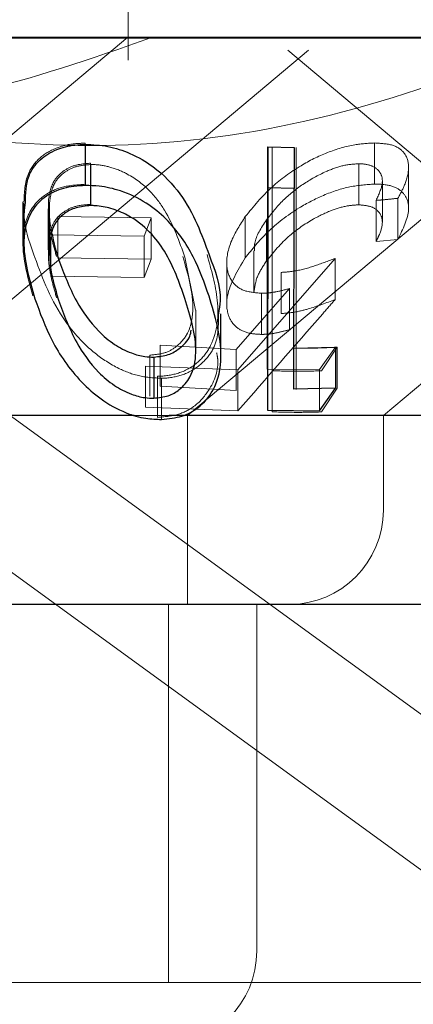
# Model space of a CAD drawing. Units: millimetres. Extents: x 11 to 205, y 5 to 292.
# Drawn here: x 76 to 77, y 121 to 122 of the extents above; entities that cross this region are included whole.
import ezdxf

# ---------------------------------------------------------------- set-up
doc = ezdxf.new("R2010")
doc.units = ezdxf.units.MM
doc.linetypes.add('HIDDEN', pattern=[1.905, 1.27, -0.635])

msp = doc.modelspace()

# ---------------------------------------------------------------- linework, layer by layer
at = {"color": 7, "linetype": 'HIDDEN', "lineweight": 18}
for p, q in [((76.3016, 121.55512), (76.3016, 121.6729)), ((75.6246, 121.5729), (76.70478, 120.78811)), ((77.0366, 121.57255), (75.8366, 121.57255)), ((75.9435, 121.2729), (76.30136, 121.57318)), ((76.34879, 121.2729), (76.70589, 121.57255)), ((76.50436, 121.2729), (76.86189, 121.5729)), ((76.09908, 121.2729), (76.44487, 121.56306)), ((76.42834, 121.56306), (76.77413, 121.2729)), ((76.26747, 121.48914), (76.26747, 121.45651)), ((76.41611, 121.48595), (76.41611, 121.45333)), ((76.43359, 121.48581), (76.43325, 121.32645)), ((76.43511, 121.48569), (76.43511, 121.45305)), ((76.49737, 121.48929), (76.49737, 121.45666)), ((76.27171, 121.4732), (76.27171, 121.44057)), ((76.27204, 121.47222), (76.27204, 121.43958)), ((76.48473, 121.47283), (76.48473, 121.4402)), ((76.52437, 121.43715), (76.52437, 121.4699)), ((76.50353, 121.42637), (76.50353, 121.45886)), ((76.41611, 121.45333), (76.41611, 121.27585)), ((76.43511, 121.29366), (76.43511, 121.45305)), ((76.21798, 121.44245), (76.21798, 121.40999)), ((76.23918, 121.44194), (76.23918, 121.40931)), ((76.49851, 121.44369), (76.49851, 121.41105)), ((76.5159, 121.44541), (76.5159, 121.41277)), ((76.23801, 121.43704), (76.23801, 121.40441)), ((76.23896, 121.4364), (76.23896, 121.40376)), ((76.24566, 121.43084), (76.31999, 121.42981)), ((76.24566, 121.43084), (76.24566, 121.3982)), ((76.31999, 121.42981), (76.31448, 121.41524)), ((76.31999, 121.42981), (76.31999, 121.39718)), ((76.39467, 121.4308), (76.39467, 121.39816)), ((76.41151, 121.42826), (76.41151, 121.39562)), ((76.31448, 121.41524), (76.24015, 121.4163)), ((76.24015, 121.4163), (76.24015, 121.38366)), ((76.31448, 121.41524), (76.31448, 121.3826)), ((76.49851, 121.41105), (76.5159, 121.41277)), ((76.40137, 121.40378), (76.40137, 121.37089)), ((76.31999, 121.39718), (76.24566, 121.3982)), ((76.31448, 121.3826), (76.31999, 121.39718)), ((76.35516, 121.35655), (76.34662, 121.39858)), ((76.37997, 121.39409), (76.37997, 121.36174)), ((76.46603, 121.39769), (76.38874, 121.30919)), ((76.46603, 121.39769), (76.46603, 121.36506)), ((76.42304, 121.38653), (76.42304, 121.35389)), ((76.24015, 121.38366), (76.31448, 121.3826)), ((76.38755, 121.32537), (76.42978, 121.37373)), ((76.40748, 121.36995), (76.40748, 121.33731)), ((76.42978, 121.37373), (76.42978, 121.34109)), ((76.35536, 121.32392), (76.35536, 121.35655)), ((76.1172, 121.33862), (77.17111, 120.57291)), ((76.32713, 121.32885), (76.38755, 121.32537)), ((76.32713, 121.32885), (76.32713, 121.29622)), ((76.38755, 121.32537), (76.38755, 121.29273)), ((76.43325, 121.32645), (76.43325, 121.29382)), ((76.46632, 121.32721), (76.45368, 121.30939)), ((76.46767, 121.32717), (76.45525, 121.3084)), ((76.46767, 121.32717), (76.46767, 121.29454)), ((76.31898, 121.32086), (76.31898, 121.28823)), ((76.38874, 121.30919), (76.3153, 121.31224)), ((76.3153, 121.31224), (76.3153, 121.2796)), ((76.38874, 121.30919), (76.38874, 121.27656)), ((76.45368, 121.30939), (76.4123, 121.30975)), ((76.41611, 121.30847), (76.41611, 121.27585)), ((76.45368, 121.30939), (76.45368, 121.27675)), ((76.32488, 121.30412), (76.32488, 121.27148)), ((76.32818, 121.30247), (76.32818, 121.26984)), ((76.38755, 121.29273), (76.32713, 121.29622)), ((76.45525, 121.27578), (76.46767, 121.29454)), ((76.3153, 121.2796), (76.38874, 121.27656)), ((76.33419, 121.2729), (76.3064, 121.2729)), ((76.34879, 121.1229), (76.34879, 121.2729)), ((76.50436, 121.1979), (76.50436, 121.2729)), ((76.33379, 120.8229), (76.33379, 121.1229)), ((76.40379, 120.8479), (76.40379, 121.1229)), ((76.6645, 120.8229), (76.2087, 120.8229))]:
    msp.add_line(p, q, dxfattribs=at)
at = {"color": 7, "linetype": 'Continuous', "lineweight": 25}
for p, q in [((93.2866, 121.5729), (73.9866, 121.5729)), ((76.2675, 121.48818), (76.2675, 121.45556)), ((76.4123, 121.30975), (76.41268, 121.4862)), ((76.41268, 121.4862), (76.43359, 121.48581)), ((76.41268, 121.4862), (76.41268, 121.45356)), ((76.43359, 121.48581), (76.43359, 121.45317)), ((76.41268, 121.45356), (76.4123, 121.27711)), ((76.43359, 121.45317), (76.41268, 121.45356)), ((76.43325, 121.29382), (76.43359, 121.45317)), ((76.21884, 121.44166), (76.21884, 121.4094)), ((76.37537, 121.32071), (76.37537, 121.35376)), ((76.43325, 121.32645), (76.46632, 121.32721)), ((76.46632, 121.32721), (76.46632, 121.29457)), ((76.32199, 121.31931), (76.32199, 121.28667)), ((76.4123, 121.30975), (76.4123, 121.27711)), ((76.46632, 121.29457), (76.43325, 121.29382)), ((76.45368, 121.27675), (76.46632, 121.29457)), ((76.4123, 121.27711), (76.45368, 121.27675)), ((76.3064, 121.2729), (76.03813, 121.2729)), ((76.83507, 121.2729), (76.33419, 121.2729)), ((76.76008, 121.1229), (76.11313, 121.1229))]:
    msp.add_line(p, q, dxfattribs=at)
at = {"color": 7, "linetype": 'HIDDEN', "lineweight": 18}
for centre in [(76.42936, 121.1979), (76.32879, 120.8479)]:
    msp.add_arc(centre, 0.075, 270, 0, dxfattribs=at)
for points, knots in [([(76.32009, 121.5729), (76.27261, 121.55628), (76.17611, 121.52249), (75.99439, 121.5072), (75.86879, 121.54796), (75.7919, 121.5729)], [0, 0, 0, 0, 0.273075, 0.555049, 1, 1, 1, 1]), ([(75.90394, 121.5729), (75.95314, 121.55327), (76.05268, 121.51353), (76.21079, 121.48383), (76.37364, 121.48853), (76.51668, 121.52313), (76.60324, 121.55848), (76.63855, 121.5729)], [0, 0, 0, 0, 0.208621, 0.422105, 0.631508, 0.849652, 1, 1, 1, 1]), ([(76.21886, 121.44245), (76.21916, 121.45015), (76.21964, 121.46289), (76.22988, 121.47722), (76.24287, 121.48539), (76.2562, 121.4888), (76.2646, 121.48905), (76.26747, 121.48914)], [0, 0, 0, 0, 0.344199, 0.56953, 0.757985, 0.917431, 1, 1, 1, 1]), ([(76.39467, 121.4308), (76.40122, 121.43886), (76.41294, 121.45328), (76.43658, 121.47069), (76.45962, 121.48229), (76.48055, 121.48842), (76.49225, 121.48903), (76.49737, 121.48929)], [0, 0, 0, 0, 0.285392, 0.510235, 0.686028, 0.86247, 1, 1, 1, 1]), ([(76.49737, 121.48929), (76.50243, 121.48899), (76.51261, 121.48839), (76.52225, 121.48148), (76.52551, 121.47046), (76.52249, 121.45759), (76.51781, 121.44895), (76.5159, 121.44541)], [0, 0, 0, 0, 0.187009, 0.375723, 0.607087, 0.839054, 1, 1, 1, 1]), ([(76.27171, 121.4732), (76.26763, 121.47288), (76.25945, 121.47223), (76.2492, 121.46699), (76.24051, 121.45771), (76.23914, 121.44884), (76.23834, 121.44361)], [0, 0, 0, 0, 0.18563, 0.371961, 0.629684, 1, 1, 1, 1]), ([(76.27204, 121.47222), (76.26794, 121.47183), (76.25972, 121.47106), (76.24964, 121.46561), (76.24112, 121.45618), (76.2399, 121.44724), (76.23918, 121.44194)], [0, 0, 0, 0, 0.186618, 0.373945, 0.629189, 1, 1, 1, 1]), ([(76.34662, 121.39858), (76.34226, 121.41119), (76.33602, 121.4292), (76.31969, 121.45157), (76.30465, 121.46348), (76.28877, 121.47014), (76.27845, 121.47209), (76.27321, 121.4722), (76.27204, 121.47222)], [0, 0, 0, 0, 0.419631, 0.599391, 0.781255, 0.884693, 0.974303, 1, 1, 1, 1]), ([(76.48473, 121.47283), (76.48065, 121.47252), (76.47245, 121.47189), (76.45657, 121.46609), (76.43991, 121.4567), (76.42329, 121.44339), (76.4156, 121.43351), (76.41151, 121.42826)], [0, 0, 0, 0, 0.1485817, 0.2981382, 0.5187399, 0.7438951, 1, 1, 1, 1]), ([(76.49851, 121.44369), (76.50071, 121.44838), (76.50442, 121.45631), (76.50289, 121.46556), (76.49703, 121.47096), (76.48987, 121.47272), (76.48549, 121.47281), (76.48473, 121.47283)], [0, 0, 0, 0, 0.319452, 0.540864, 0.762543, 0.958813, 1, 1, 1, 1]), ([(76.26747, 121.45651), (76.26158, 121.4561), (76.2498, 121.45529), (76.23474, 121.4485), (76.22181, 121.43524), (76.21487, 121.40787), (76.22158, 121.3836), (76.22591, 121.3679)], [0, 0, 0, 0, 0.106181, 0.212424, 0.352194, 0.581125, 1, 1, 1, 1]), ([(76.49737, 121.45666), (76.49099, 121.45625), (76.47821, 121.45543), (76.4567, 121.44839), (76.43355, 121.43616), (76.41127, 121.41902), (76.4001, 121.40498), (76.39467, 121.39816)], [0, 0, 0, 0, 0.169055, 0.338898, 0.502768, 0.758283, 1, 1, 1, 1]), ([(76.5159, 121.41277), (76.5199, 121.42099), (76.52621, 121.43397), (76.52295, 121.44724), (76.5153, 121.45436), (76.50556, 121.45655), (76.49901, 121.45664), (76.49737, 121.45666)], [0, 0, 0, 0, 0.372831, 0.58852, 0.764557, 0.94112, 1, 1, 1, 1]), ([(76.22756, 121.39828), (76.22299, 121.41069), (76.21748, 121.42563), (76.21972, 121.43935), (76.2201, 121.44166)], [0, 0, 0, 0, 0.831688, 1, 1, 1, 1]), ([(76.23834, 121.44361), (76.23821, 121.43795), (76.23799, 121.42786), (76.24081, 121.41288), (76.24346, 121.40368), (76.24478, 121.39907)], [0, 0, 0, 0, 0.388971, 0.693806, 1, 1, 1, 1]), ([(76.27171, 121.44057), (76.26763, 121.44024), (76.25945, 121.43959), (76.2492, 121.43435), (76.24051, 121.42507), (76.23914, 121.4162), (76.23834, 121.41097)], [0, 0, 0, 0, 0.185647, 0.371974, 0.629691, 1, 1, 1, 1]), ([(76.23918, 121.44194), (76.23907, 121.43625), (76.23891, 121.42808), (76.2407, 121.41967), (76.24124, 121.41712)], [0, 0, 0, 0, 0.6965924, 1, 1, 1, 1]), ([(76.41151, 121.39562), (76.41706, 121.40255), (76.42665, 121.41452), (76.44635, 121.42801), (76.4626, 121.43601), (76.47539, 121.43967), (76.48196, 121.44004), (76.48473, 121.4402)], [0, 0, 0, 0, 0.336409, 0.580584, 0.755895, 0.897117, 1, 1, 1, 1]), ([(76.48473, 121.4402), (76.48826, 121.43989), (76.49533, 121.43926), (76.50166, 121.43435), (76.50454, 121.42674), (76.5021, 121.41822), (76.49932, 121.41266), (76.49851, 121.41105)], [0, 0, 0, 0, 0.199715, 0.399953, 0.618878, 0.889591, 1, 1, 1, 1]), ([(76.5159, 121.44541), (76.51231, 121.44501), (76.50652, 121.44436), (76.50072, 121.44388), (76.49851, 121.44369)], [0, 0, 0, 0, 0.620483, 1, 1, 1, 1]), ([(76.40748, 121.36995), (76.40256, 121.37039), (76.39269, 121.37127), (76.38287, 121.37928), (76.37858, 121.39287), (76.38209, 121.41112), (76.39061, 121.42445), (76.39467, 121.4308)], [0, 0, 0, 0, 0.152454, 0.306134, 0.504184, 0.76381, 1, 1, 1, 1]), ([(76.41151, 121.42826), (76.40731, 121.42187), (76.40165, 121.41325), (76.40198, 121.40573), (76.40207, 121.40378)], [0, 0, 0, 0, 0.740599, 1, 1, 1, 1]), ([(76.23834, 121.41097), (76.23821, 121.40531), (76.23799, 121.39522), (76.24081, 121.38024), (76.24346, 121.37104), (76.24478, 121.36643)], [0, 0, 0, 0, 0.388971, 0.693806, 1, 1, 1, 1]), ([(76.36427, 121.40068), (76.36769, 121.38866), (76.37457, 121.36447), (76.37238, 121.335), (76.35933, 121.31615), (76.34621, 121.30732), (76.33326, 121.30435), (76.32635, 121.30416), (76.32488, 121.30412)], [0, 0, 0, 0, 0.316079, 0.635802, 0.75682, 0.878754, 0.974214, 1, 1, 1, 1]), ([(76.32818, 121.30247), (76.32235, 121.30279), (76.31066, 121.30343), (76.29189, 121.3107), (76.2702, 121.325), (76.24358, 121.3553), (76.23392, 121.38123), (76.22756, 121.39828)], [0, 0, 0, 0, 0.098308, 0.196971, 0.329983, 0.559436, 1, 1, 1, 1]), ([(76.31898, 121.32086), (76.32297, 121.32125), (76.33095, 121.32202), (76.3412, 121.32793), (76.35078, 121.33912), (76.35538, 121.36392), (76.34917, 121.38496), (76.34497, 121.39916)], [0, 0, 0, 0, 0.088991, 0.17819, 0.311047, 0.534999, 1, 1, 1, 1]), ([(76.39467, 121.39816), (76.38856, 121.38791), (76.37891, 121.37175), (76.37999, 121.35303), (76.38652, 121.34271), (76.3965, 121.33796), (76.4043, 121.3375), (76.40748, 121.33731)], [0, 0, 0, 0, 0.376641, 0.594154, 0.760713, 0.90239, 1, 1, 1, 1]), ([(76.40153, 121.37089), (76.40213, 121.37515), (76.40327, 121.38314), (76.40889, 121.39165), (76.41151, 121.39562)], [0, 0, 0, 0, 0.5330296, 1, 1, 1, 1]), ([(76.42304, 121.38653), (76.42633, 121.38676), (76.43467, 121.38734), (76.4494, 121.39133), (76.46044, 121.39555), (76.46603, 121.39769)], [0, 0, 0, 0, 0.243374, 0.616259, 1, 1, 1, 1]), ([(76.42978, 121.37373), (76.426, 121.37273), (76.42029, 121.37123), (76.41282, 121.37011), (76.40927, 121.37), (76.40748, 121.36995)], [0, 0, 0, 0, 0.492111, 0.744384, 1, 1, 1, 1]), ([(76.38874, 121.27656), (76.41122, 121.30228), (76.43699, 121.33176), (76.46275, 121.36129), (76.46603, 121.36506)], [0, 0, 0, 0, 0.872285, 1, 1, 1, 1]), ([(76.46603, 121.36506), (76.45892, 121.36236), (76.4481, 121.35825), (76.43353, 121.35465), (76.42657, 121.35415), (76.42304, 121.35389)], [0, 0, 0, 0, 0.4864083, 0.7395741, 1, 1, 1, 1]), ([(76.37332, 121.35376), (76.37341, 121.34476), (76.37354, 121.33104), (76.36209, 121.31501), (76.34918, 121.30596), (76.33633, 121.30285), (76.32954, 121.30253), (76.32818, 121.30247)], [0, 0, 0, 0, 0.389406, 0.593841, 0.799499, 0.959866, 1, 1, 1, 1]), ([(76.40748, 121.33731), (76.40921, 121.33737), (76.41355, 121.3375), (76.42107, 121.33874), (76.42686, 121.3403), (76.42978, 121.34109)], [0, 0, 0, 0, 0.24708, 0.619847, 1, 1, 1, 1]), ([(76.32488, 121.27148), (76.33041, 121.27194), (76.34149, 121.27286), (76.35596, 121.28055), (76.36845, 121.29527), (76.3743, 121.3107), (76.37223, 121.32112), (76.3719, 121.32277)], [0, 0, 0, 0, 0.1616843, 0.3235635, 0.550371, 0.9289391, 1, 1, 1, 1]), ([(76.43511, 121.3263), (76.44047, 121.32632), (76.45133, 121.32637), (76.46218, 121.3269), (76.46767, 121.32717)], [0, 0, 0, 0, 0.493811, 1, 1, 1, 1]), ([(76.45525, 121.3084), (76.44872, 121.30824), (76.43567, 121.3079), (76.42263, 121.30828), (76.41611, 121.30847)], [0, 0, 0, 0, 0.50044, 1, 1, 1, 1]), ([(76.41611, 121.27585), (76.42268, 121.27565), (76.43573, 121.27526), (76.44877, 121.2756), (76.45525, 121.27578)], [0, 0, 0, 0, 0.5038995, 1, 1, 1, 1])]:
    msp.add_open_spline(points, degree=3, knots=knots, dxfattribs=at)
at = {"color": 7, "linetype": 'Continuous', "lineweight": 25}
for points, knots in [([(76.2201, 121.44166), (76.22021, 121.44906), (76.22039, 121.46157), (76.23023, 121.47593), (76.24328, 121.48425), (76.25654, 121.48774), (76.26476, 121.48807), (76.2675, 121.48818)], [0, 0, 0, 0, 0.3334478, 0.5638769, 0.7594698, 0.9197725, 1, 1, 1, 1]), ([(76.2675, 121.48818), (76.27356, 121.48791), (76.2857, 121.48737), (76.30488, 121.48093), (76.32595, 121.46857), (76.35112, 121.44135), (76.35998, 121.41683), (76.36592, 121.40041)], [0, 0, 0, 0, 0.104947, 0.210587, 0.342565, 0.559526, 1, 1, 1, 1]), ([(76.2675, 121.45556), (76.26152, 121.45506), (76.24952, 121.45408), (76.23454, 121.44683), (76.22192, 121.433), (76.21593, 121.40533), (76.22304, 121.38107), (76.22756, 121.36564)], [0, 0, 0, 0, 0.107937, 0.216156, 0.357214, 0.591032, 1, 1, 1, 1]), ([(76.36592, 121.36777), (76.36217, 121.3782), (76.35466, 121.39915), (76.33783, 121.42445), (76.31677, 121.44208), (76.298, 121.45116), (76.28055, 121.45523), (76.2712, 121.45546), (76.2675, 121.45556)], [0, 0, 0, 0, 0.281193, 0.564376, 0.699388, 0.835712, 0.935125, 1, 1, 1, 1]), ([(76.27204, 121.43958), (76.26794, 121.43919), (76.25972, 121.43842), (76.24964, 121.43297), (76.24112, 121.42355), (76.2399, 121.41461), (76.23918, 121.40931)], [0, 0, 0, 0, 0.186634, 0.373976, 0.629158, 1, 1, 1, 1]), ([(76.34662, 121.36595), (76.34225, 121.37855), (76.33601, 121.39655), (76.3197, 121.41895), (76.30464, 121.43084), (76.28877, 121.4375), (76.27845, 121.43945), (76.27321, 121.43956), (76.27204, 121.43958)], [0, 0, 0, 0, 0.419628, 0.599439, 0.781257, 0.884694, 0.974304, 1, 1, 1, 1]), ([(76.24124, 121.41712), (76.2416, 121.41508), (76.24276, 121.40844), (76.24493, 121.40172), (76.24643, 121.39707)], [0, 0, 0, 0, 0.307159, 1, 1, 1, 1]), ([(76.23918, 121.40931), (76.23916, 121.40361), (76.23913, 121.39344), (76.24217, 121.37834), (76.24501, 121.36908), (76.24643, 121.36443)], [0, 0, 0, 0, 0.388382, 0.693523, 1, 1, 1, 1]), ([(76.36592, 121.40041), (76.37058, 121.38817), (76.37656, 121.37247), (76.37391, 121.35714), (76.37332, 121.35376)], [0, 0, 0, 0, 0.77988, 1, 1, 1, 1]), ([(76.24643, 121.39707), (76.25052, 121.38589), (76.25758, 121.36658), (76.27366, 121.34346), (76.28956, 121.32954), (76.30259, 121.32278), (76.3137, 121.31953), (76.31965, 121.31937), (76.32199, 121.31931)], [0, 0, 0, 0, 0.366071, 0.631995, 0.761977, 0.871966, 0.949789, 1, 1, 1, 1]), ([(76.22756, 121.36564), (76.23154, 121.3546), (76.23954, 121.33244), (76.258, 121.30504), (76.27946, 121.2856), (76.29735, 121.27543), (76.31457, 121.27026), (76.32405, 121.26997), (76.32818, 121.26984)], [0, 0, 0, 0, 0.286972, 0.576141, 0.706896, 0.838849, 0.929737, 1, 1, 1, 1]), ([(76.24643, 121.36443), (76.25052, 121.35325), (76.25758, 121.33394), (76.27366, 121.31082), (76.28956, 121.29691), (76.30259, 121.29014), (76.3137, 121.28691), (76.31965, 121.28674), (76.32199, 121.28667)], [0, 0, 0, 0, 0.366077, 0.632005, 0.761989, 0.87198, 0.949783, 1, 1, 1, 1]), ([(76.32199, 121.28667), (76.32596, 121.28712), (76.33392, 121.28802), (76.344, 121.29409), (76.3533, 121.30542), (76.35777, 121.3304), (76.35112, 121.35159), (76.34662, 121.36595)], [0, 0, 0, 0, 0.08885, 0.177864, 0.309601, 0.532202, 1, 1, 1, 1]), ([(76.32818, 121.26984), (76.33376, 121.27042), (76.34493, 121.27157), (76.35943, 121.27985), (76.37253, 121.2957), (76.37827, 121.32654), (76.37069, 121.35184), (76.36592, 121.36777)], [0, 0, 0, 0, 0.098669, 0.197683, 0.342069, 0.585675, 1, 1, 1, 1]), ([(76.32199, 121.31931), (76.32598, 121.31976), (76.33396, 121.32065), (76.34382, 121.32678), (76.35051, 121.33354), (76.35148, 121.33907), (76.35176, 121.34066)], [0, 0, 0, 0, 0.244913, 0.490275, 0.853285, 1, 1, 1, 1])]:
    msp.add_open_spline(points, degree=3, knots=knots, dxfattribs=at)

doc.saveas('drawing.dxf')
